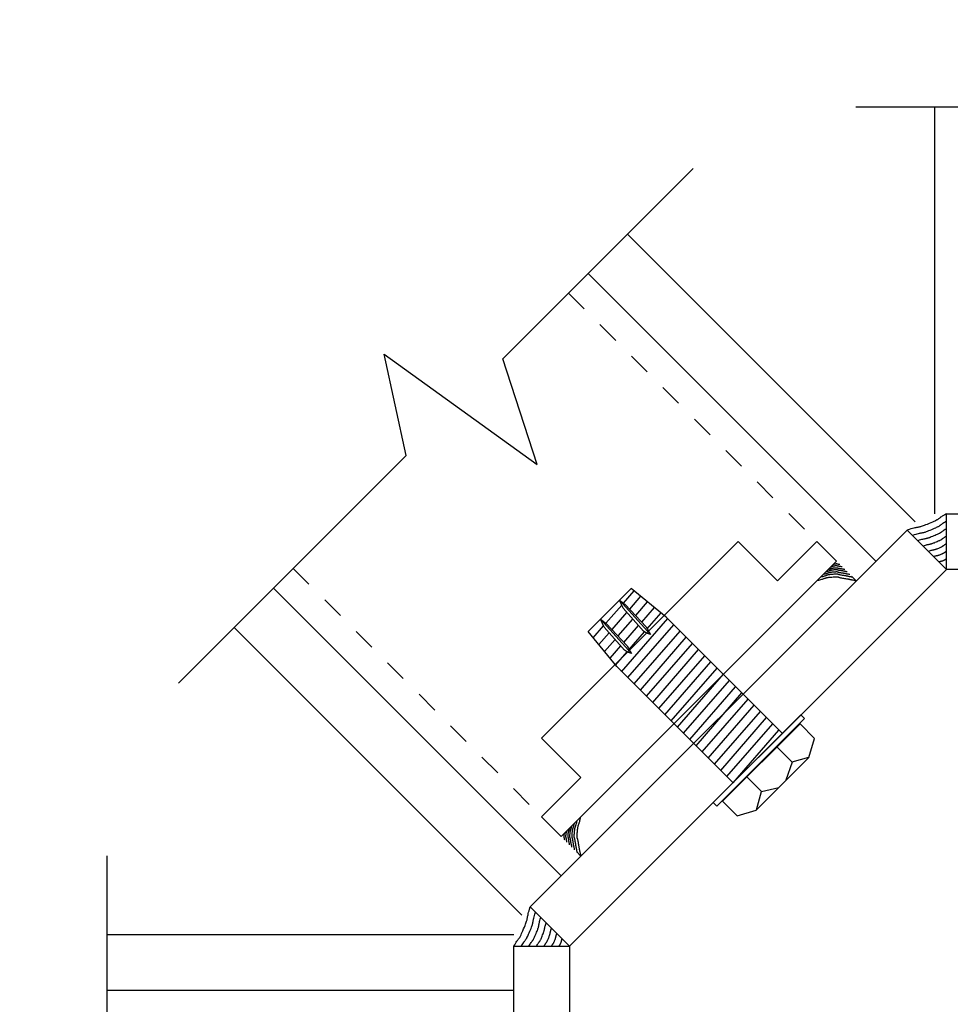
# Model space of a CAD drawing. Extents: x -14.8 to 14.8, y -19.7 to 19.7.
# Drawn here: x -4.7 to -0.6, y -5.5 to -1.1 of the extents above; entities that cross this region are included whole.
import ezdxf

# ---------------------------------------------------------------- set-up
doc = ezdxf.new("R2010")
doc.units = 0
doc.header["$MEASUREMENT"] = 0
doc.linetypes.add('$AUXILIARY', pattern=[0.1, 0.05, -0.05])
doc.layers.get('0').update_dxf_attribs({"linetype": 'CONTINUOUS'})

# ---------------------------------------------------------------- blocks, each defined once
blk = doc.blocks.new('*E85')
at = {"color": 230, "linetype": 'CONTINUOUS', "flags": 128}
blk.add_lwpolyline([(-0.9862, -3.5871), (-0.9914, -3.5862), (-0.9958, -3.5853), (-0.9996, -3.5846), (-1.0028, -3.5839), (-1.0055, -3.5833), (-1.0078, -3.5828), (-1.0097, -3.5824), (-1.0114, -3.582), (-1.0129, -3.5817), (-1.0144, -3.5813), (-1.0158, -3.581), (-1.0173, -3.5807), (-1.019, -3.5804), (-1.0209, -3.58), (-1.0231, -3.5796), (-1.0258, -3.5792), (-1.0289, -3.5787), (-1.0326, -3.5781), (-1.037, -3.5775), (-1.042, -3.5768), (-1.0471, -3.576), (-1.0513, -3.5752), (-1.0549, -3.5745), (-1.0578, -3.5738), (-1.0602, -3.5732), (-1.0622, -3.5726), (-1.0638, -3.572), (-1.0652, -3.5715), (-1.0664, -3.5711), (-1.0676, -3.5707), (-1.0688, -3.5704), (-1.0701, -3.5702), (-1.0716, -3.57), (-1.0734, -3.5699), (-1.0756, -3.5699), (-1.0783, -3.57), (-1.0816, -3.5702), (-1.0855, -3.5704), (-1.0903, -3.5708), (-1.0958, -3.5712), (-1.1014, -3.5717), (-1.1063, -3.5722), (-1.1104, -3.5726), (-1.1139, -3.5731), (-1.117, -3.5736), (-1.1196, -3.5741), (-1.1218, -3.5746), (-1.1239, -3.5751), (-1.1258, -3.5757), (-1.1276, -3.5763), (-1.1295, -3.577), (-1.1314, -3.5778), (-1.1336, -3.5786), (-1.1361, -3.5794), (-1.139, -3.5804), (-1.1424, -3.5815), (-1.1464, -3.5826), (-1.151, -3.5839), (-1.1564, -3.5853), (-1.1626, -3.5867)], dxfattribs=at)
blk = doc.blocks.new('*E86')
at = {"color": 230, "linetype": 'CONTINUOUS', "flags": 128}
blk.add_lwpolyline([(-1.0025, -3.5709), (-1.0067, -3.5701), (-1.0103, -3.5694), (-1.0134, -3.5688), (-1.016, -3.5683), (-1.0182, -3.5678), (-1.0201, -3.5674), (-1.0216, -3.567), (-1.023, -3.5667), (-1.0243, -3.5664), (-1.0254, -3.5662), (-1.0266, -3.5659), (-1.0278, -3.5657), (-1.0292, -3.5654), (-1.0308, -3.5651), (-1.0326, -3.5648), (-1.0347, -3.5644), (-1.0373, -3.564), (-1.0403, -3.5636), (-1.0439, -3.563), (-1.048, -3.5624), (-1.0521, -3.5618), (-1.0556, -3.5612), (-1.0585, -3.5606), (-1.0609, -3.56), (-1.0628, -3.5595), (-1.0645, -3.559), (-1.0658, -3.5586), (-1.0669, -3.5582), (-1.0679, -3.5578), (-1.0689, -3.5575), (-1.0698, -3.5573), (-1.0709, -3.5571), (-1.0721, -3.5569), (-1.0736, -3.5569), (-1.0754, -3.5568), (-1.0776, -3.5569), (-1.0803, -3.557), (-1.0835, -3.5572), (-1.0874, -3.5575), (-1.0919, -3.5579), (-1.0965, -3.5583), (-1.1004, -3.5587), (-1.1038, -3.5591), (-1.1067, -3.5594), (-1.1092, -3.5598), (-1.1113, -3.5602), (-1.1131, -3.5606), (-1.1148, -3.5611), (-1.1163, -3.5616), (-1.1178, -3.5621), (-1.1194, -3.5626), (-1.121, -3.5632), (-1.1228, -3.5639), (-1.1248, -3.5646), (-1.1272, -3.5654), (-1.1299, -3.5663), (-1.1332, -3.5672), (-1.1369, -3.5682), (-1.1413, -3.5693), (-1.1464, -3.5705)], dxfattribs=at)
blk = doc.blocks.new('*E87')
at = {"color": 230, "linetype": 'CONTINUOUS', "flags": 128}
blk.add_lwpolyline([(-1.0146, -3.5588), (-1.0181, -3.5581), (-1.0211, -3.5575), (-1.0237, -3.557), (-1.0259, -3.5566), (-1.0277, -3.5562), (-1.0292, -3.5558), (-1.0306, -3.5555), (-1.0317, -3.5553), (-1.0327, -3.555), (-1.0337, -3.5548), (-1.0347, -3.5546), (-1.0357, -3.5544), (-1.0368, -3.5542), (-1.0381, -3.5539), (-1.0397, -3.5537), (-1.0414, -3.5534), (-1.0436, -3.553), (-1.0461, -3.5526), (-1.049, -3.5522), (-1.0525, -3.5517), (-1.0559, -3.5512), (-1.0588, -3.5506), (-1.0612, -3.5502), (-1.0632, -3.5497), (-1.0648, -3.5493), (-1.0661, -3.5489), (-1.0672, -3.5485), (-1.0682, -3.5482), (-1.069, -3.5479), (-1.0698, -3.5476), (-1.0706, -3.5474), (-1.0715, -3.5472), (-1.0725, -3.5471), (-1.0738, -3.5471), (-1.0753, -3.547), (-1.0771, -3.5471), (-1.0793, -3.5472), (-1.082, -3.5474), (-1.0852, -3.5476), (-1.089, -3.5479), (-1.0928, -3.5482), (-1.0961, -3.5486), (-1.0989, -3.5489), (-1.1013, -3.5492), (-1.1033, -3.5495), (-1.1051, -3.5498), (-1.1066, -3.5502), (-1.108, -3.5506), (-1.1093, -3.5509), (-1.1105, -3.5514), (-1.1118, -3.5518), (-1.1131, -3.5523), (-1.1146, -3.5529), (-1.1163, -3.5535), (-1.1183, -3.5541), (-1.1206, -3.5548), (-1.1233, -3.5556), (-1.1264, -3.5565), (-1.13, -3.5574), (-1.1343, -3.5584)], dxfattribs=at)
blk = doc.blocks.new('*E88')
at = {"color": 230, "linetype": 'CONTINUOUS', "flags": 128}
blk.add_lwpolyline([(-1.0267, -3.5466), (-1.0296, -3.5461), (-1.032, -3.5456), (-1.034, -3.5452), (-1.0357, -3.5449), (-1.0372, -3.5446), (-1.0384, -3.5443), (-1.0395, -3.5441), (-1.0404, -3.5439), (-1.0412, -3.5437), (-1.042, -3.5435), (-1.0428, -3.5433), (-1.0436, -3.5432), (-1.0445, -3.543), (-1.0456, -3.5428), (-1.0468, -3.5426), (-1.0482, -3.5424), (-1.0499, -3.5421), (-1.0519, -3.5418), (-1.0543, -3.5414), (-1.057, -3.541), (-1.0598, -3.5406), (-1.0621, -3.5402), (-1.064, -3.5398), (-1.0656, -3.5395), (-1.0669, -3.5391), (-1.068, -3.5388), (-1.0688, -3.5385), (-1.0696, -3.5382), (-1.0702, -3.538), (-1.0709, -3.5378), (-1.0715, -3.5376), (-1.0722, -3.5375), (-1.073, -3.5374), (-1.074, -3.5374), (-1.0752, -3.5374), (-1.0767, -3.5374), (-1.0785, -3.5375), (-1.0806, -3.5377), (-1.0832, -3.5378), (-1.0862, -3.5381), (-1.0893, -3.5384), (-1.0919, -3.5386), (-1.0941, -3.5389), (-1.096, -3.5391), (-1.0977, -3.5394), (-1.0991, -3.5397), (-1.1003, -3.54), (-1.1014, -3.5403), (-1.1025, -3.5406), (-1.1034, -3.5409), (-1.1045, -3.5413), (-1.1055, -3.5417), (-1.1067, -3.5421), (-1.1081, -3.5426), (-1.1097, -3.5431), (-1.1115, -3.5437), (-1.1136, -3.5443), (-1.1162, -3.545), (-1.1191, -3.5458), (-1.1225, -3.5466)], dxfattribs=at)
blk = doc.blocks.new('*E89')
at = {"color": 230, "linetype": 'CONTINUOUS', "flags": 128}
blk.add_lwpolyline([(-1.0369, -3.5365), (-1.0391, -3.5361), (-1.041, -3.5357), (-1.0426, -3.5354), (-1.044, -3.5351), (-1.0451, -3.5349), (-1.0461, -3.5347), (-1.0469, -3.5345), (-1.0477, -3.5344), (-1.0483, -3.5342), (-1.0489, -3.5341), (-1.0495, -3.5339), (-1.0502, -3.5338), (-1.0509, -3.5337), (-1.0517, -3.5335), (-1.0527, -3.5334), (-1.0538, -3.5332), (-1.0552, -3.533), (-1.0567, -3.5327), (-1.0586, -3.5325), (-1.0608, -3.5321), (-1.063, -3.5318), (-1.0648, -3.5315), (-1.0663, -3.5312), (-1.0675, -3.5309), (-1.0686, -3.5306), (-1.0694, -3.5304), (-1.0701, -3.5302), (-1.0707, -3.53), (-1.0712, -3.5298), (-1.0717, -3.5296), (-1.0722, -3.5295), (-1.0728, -3.5294), (-1.0734, -3.5293), (-1.0742, -3.5293), (-1.0752, -3.5293), (-1.0763, -3.5293), (-1.0777, -3.5294), (-1.0794, -3.5295), (-1.0815, -3.5297), (-1.0838, -3.5299), (-1.0862, -3.5301), (-1.0883, -3.5303), (-1.0901, -3.5305), (-1.0916, -3.5307), (-1.0929, -3.5309), (-1.094, -3.5311), (-1.095, -3.5314), (-1.0959, -3.5316), (-1.0967, -3.5319), (-1.0975, -3.5321), (-1.0983, -3.5324), (-1.0991, -3.5327), (-1.1001, -3.5331), (-1.1011, -3.5335), (-1.1024, -3.5339), (-1.1038, -3.5343), (-1.1055, -3.5349), (-1.1075, -3.5354), (-1.1098, -3.536), (-1.1125, -3.5366)], dxfattribs=at)
blk = doc.blocks.new('*E90')
at = {"color": 230, "linetype": 'CONTINUOUS', "flags": 128}
blk.add_lwpolyline([(-1.049, -3.5244), (-1.0505, -3.5241), (-1.0518, -3.5238), (-1.0529, -3.5236), (-1.0539, -3.5234), (-1.0547, -3.5233), (-1.0553, -3.5231), (-1.0559, -3.523), (-1.0564, -3.5229), (-1.0568, -3.5228), (-1.0573, -3.5227), (-1.0577, -3.5226), (-1.0581, -3.5225), (-1.0586, -3.5225), (-1.0592, -3.5224), (-1.0598, -3.5222), (-1.0606, -3.5221), (-1.0615, -3.522), (-1.0626, -3.5218), (-1.0639, -3.5216), (-1.0654, -3.5214), (-1.0669, -3.5212), (-1.0681, -3.521), (-1.0692, -3.5208), (-1.07, -3.5206), (-1.0707, -3.5204), (-1.0713, -3.5203), (-1.0718, -3.5201), (-1.0722, -3.52), (-1.0725, -3.5198), (-1.0729, -3.5197), (-1.0732, -3.5197), (-1.0736, -3.5196), (-1.0741, -3.5195), (-1.0746, -3.5195), (-1.0752, -3.5195), (-1.076, -3.5195), (-1.077, -3.5196), (-1.0782, -3.5197), (-1.0795, -3.5198), (-1.0812, -3.5199), (-1.0828, -3.5201), (-1.0842, -3.5203), (-1.0855, -3.5204), (-1.0865, -3.5205), (-1.0874, -3.5207), (-1.0882, -3.5208), (-1.0888, -3.521), (-1.0894, -3.5212), (-1.09, -3.5213), (-1.0905, -3.5215), (-1.0911, -3.5217), (-1.0917, -3.522), (-1.0923, -3.5222), (-1.093, -3.5225), (-1.0939, -3.5228), (-1.0949, -3.5231), (-1.0961, -3.5234), (-1.0974, -3.5238), (-1.099, -3.5242), (-1.1008, -3.5247)], dxfattribs=at)
blk = doc.blocks.new('*E91')
at = {"color": 230, "linetype": 'CONTINUOUS', "flags": 128}
blk.add_lwpolyline([(-1.0591, -3.5142), (-1.06, -3.5141), (-1.0608, -3.5139), (-1.0615, -3.5138), (-1.062, -3.5137), (-1.0625, -3.5136), (-1.0629, -3.5135), (-1.0633, -3.5134), (-1.0636, -3.5133), (-1.0638, -3.5133), (-1.0641, -3.5132), (-1.0643, -3.5131), (-1.0646, -3.5131), (-1.0649, -3.513), (-1.0652, -3.513), (-1.0656, -3.5129), (-1.0661, -3.5128), (-1.0666, -3.5127), (-1.0673, -3.5126), (-1.068, -3.5125), (-1.0689, -3.5124), (-1.0698, -3.5122), (-1.0706, -3.5121), (-1.0712, -3.512), (-1.0717, -3.5119), (-1.0721, -3.5117), (-1.0725, -3.5116), (-1.0727, -3.5115), (-1.073, -3.5114), (-1.0732, -3.5114), (-1.0734, -3.5113), (-1.0736, -3.5113), (-1.0738, -3.5112), (-1.0741, -3.5112), (-1.0744, -3.5112), (-1.0748, -3.5112), (-1.0753, -3.5112), (-1.0759, -3.5112), (-1.0765, -3.5112), (-1.0774, -3.5113), (-1.0784, -3.5114), (-1.0793, -3.5114), (-1.0802, -3.5115), (-1.0809, -3.5116), (-1.0815, -3.5117), (-1.0821, -3.5118), (-1.0825, -3.5119), (-1.0829, -3.5119), (-1.0833, -3.512), (-1.0836, -3.5121), (-1.0839, -3.5122), (-1.0842, -3.5124), (-1.0846, -3.5125), (-1.085, -3.5126), (-1.0854, -3.5128), (-1.0859, -3.513), (-1.0865, -3.5131), (-1.0872, -3.5133), (-1.088, -3.5135), (-1.089, -3.5138), (-1.09, -3.514)], dxfattribs=at)
blk = doc.blocks.new('*E92')
at = {"color": 230, "linetype": 'CONTINUOUS', "flags": 128}
blk.add_lwpolyline([(-2.2236, -4.8246), (-2.2246, -4.8194), (-2.2255, -4.8149), (-2.2262, -4.8112), (-2.2269, -4.808), (-2.2274, -4.8053), (-2.2279, -4.803), (-2.2284, -4.8011), (-2.2288, -4.7994), (-2.2291, -4.7978), (-2.2294, -4.7964), (-2.2298, -4.795), (-2.2301, -4.7935), (-2.2304, -4.7918), (-2.2308, -4.7899), (-2.2311, -4.7876), (-2.2316, -4.785), (-2.2321, -4.7819), (-2.2326, -4.7782), (-2.2333, -4.7738), (-2.234, -4.7687), (-2.2348, -4.7637), (-2.2356, -4.7594), (-2.2363, -4.7559), (-2.237, -4.753), (-2.2376, -4.7506), (-2.2382, -4.7486), (-2.2387, -4.747), (-2.2392, -4.7456), (-2.2397, -4.7444), (-2.24, -4.7432), (-2.2403, -4.742), (-2.2406, -4.7407), (-2.2408, -4.7392), (-2.2408, -4.7374), (-2.2409, -4.7352), (-2.2408, -4.7325), (-2.2406, -4.7292), (-2.2404, -4.7252), (-2.24, -4.7205), (-2.2396, -4.7149), (-2.2391, -4.7093), (-2.2386, -4.7045), (-2.2381, -4.7004), (-2.2377, -4.6968), (-2.2372, -4.6938), (-2.2367, -4.6912), (-2.2362, -4.6889), (-2.2356, -4.6869), (-2.2351, -4.685), (-2.2344, -4.6832), (-2.2338, -4.6813), (-2.233, -4.6793), (-2.2322, -4.6771), (-2.2313, -4.6746), (-2.2304, -4.6717), (-2.2293, -4.6684), (-2.2282, -4.6644), (-2.2269, -4.6598), (-2.2255, -4.6544), (-2.224, -4.6482)], dxfattribs=at)
blk = doc.blocks.new('*E93')
at = {"color": 230, "linetype": 'CONTINUOUS', "flags": 128}
blk.add_lwpolyline([(-2.2399, -4.8083), (-2.2407, -4.8041), (-2.2414, -4.8005), (-2.242, -4.7974), (-2.2425, -4.7948), (-2.243, -4.7926), (-2.2434, -4.7907), (-2.2437, -4.7891), (-2.2441, -4.7878), (-2.2443, -4.7865), (-2.2446, -4.7853), (-2.2449, -4.7842), (-2.2451, -4.7829), (-2.2454, -4.7816), (-2.2457, -4.78), (-2.246, -4.7782), (-2.2464, -4.776), (-2.2468, -4.7735), (-2.2472, -4.7705), (-2.2477, -4.7669), (-2.2484, -4.7628), (-2.249, -4.7586), (-2.2496, -4.7552), (-2.2502, -4.7523), (-2.2508, -4.7499), (-2.2513, -4.7479), (-2.2518, -4.7463), (-2.2522, -4.745), (-2.2526, -4.7439), (-2.253, -4.7429), (-2.2533, -4.7419), (-2.2535, -4.741), (-2.2537, -4.7399), (-2.2539, -4.7387), (-2.2539, -4.7372), (-2.2539, -4.7354), (-2.2539, -4.7332), (-2.2537, -4.7305), (-2.2535, -4.7273), (-2.2533, -4.7234), (-2.2529, -4.7189), (-2.2525, -4.7143), (-2.2521, -4.7103), (-2.2517, -4.707), (-2.2513, -4.7041), (-2.251, -4.7016), (-2.2506, -4.6995), (-2.2501, -4.6976), (-2.2497, -4.696), (-2.2492, -4.6944), (-2.2487, -4.6929), (-2.2482, -4.6914), (-2.2476, -4.6898), (-2.2469, -4.688), (-2.2462, -4.686), (-2.2454, -4.6836), (-2.2445, -4.6808), (-2.2436, -4.6776), (-2.2426, -4.6738), (-2.2414, -4.6695), (-2.2402, -4.6644)], dxfattribs=at)
blk = doc.blocks.new('*E94')
at = {"color": 230, "linetype": 'CONTINUOUS', "flags": 128}
blk.add_lwpolyline([(-2.252, -4.7962), (-2.2527, -4.7927), (-2.2533, -4.7897), (-2.2538, -4.7871), (-2.2542, -4.7849), (-2.2546, -4.7831), (-2.2549, -4.7815), (-2.2552, -4.7802), (-2.2555, -4.7791), (-2.2557, -4.778), (-2.256, -4.7771), (-2.2562, -4.7761), (-2.2564, -4.7751), (-2.2566, -4.7739), (-2.2569, -4.7726), (-2.2571, -4.7711), (-2.2574, -4.7693), (-2.2578, -4.7672), (-2.2581, -4.7647), (-2.2586, -4.7618), (-2.2591, -4.7583), (-2.2596, -4.7549), (-2.2601, -4.752), (-2.2606, -4.7496), (-2.2611, -4.7476), (-2.2615, -4.746), (-2.2619, -4.7446), (-2.2623, -4.7435), (-2.2626, -4.7426), (-2.2629, -4.7418), (-2.2632, -4.741), (-2.2634, -4.7402), (-2.2636, -4.7393), (-2.2637, -4.7383), (-2.2637, -4.737), (-2.2637, -4.7355), (-2.2637, -4.7337), (-2.2636, -4.7315), (-2.2634, -4.7288), (-2.2632, -4.7256), (-2.2629, -4.7218), (-2.2625, -4.718), (-2.2622, -4.7147), (-2.2619, -4.7119), (-2.2616, -4.7095), (-2.2613, -4.7075), (-2.2609, -4.7057), (-2.2606, -4.7042), (-2.2602, -4.7028), (-2.2598, -4.7015), (-2.2594, -4.7003), (-2.259, -4.699), (-2.2585, -4.6977), (-2.2579, -4.6962), (-2.2573, -4.6945), (-2.2567, -4.6925), (-2.2559, -4.6902), (-2.2552, -4.6875), (-2.2543, -4.6844), (-2.2534, -4.6807), (-2.2524, -4.6765)], dxfattribs=at)
blk = doc.blocks.new('*E95')
at = {"color": 230, "linetype": 'CONTINUOUS', "flags": 128}
blk.add_lwpolyline([(-2.2642, -4.784), (-2.2647, -4.7812), (-2.2651, -4.7788), (-2.2655, -4.7768), (-2.2659, -4.775), (-2.2662, -4.7736), (-2.2665, -4.7723), (-2.2667, -4.7713), (-2.2669, -4.7704), (-2.2671, -4.7695), (-2.2673, -4.7688), (-2.2674, -4.768), (-2.2676, -4.7672), (-2.2678, -4.7663), (-2.268, -4.7652), (-2.2682, -4.764), (-2.2684, -4.7626), (-2.2687, -4.7609), (-2.269, -4.7589), (-2.2693, -4.7565), (-2.2697, -4.7538), (-2.2702, -4.751), (-2.2706, -4.7487), (-2.2709, -4.7468), (-2.2713, -4.7452), (-2.2717, -4.7439), (-2.272, -4.7428), (-2.2723, -4.7419), (-2.2725, -4.7412), (-2.2728, -4.7405), (-2.273, -4.7399), (-2.2731, -4.7393), (-2.2733, -4.7386), (-2.2734, -4.7377), (-2.2734, -4.7367), (-2.2734, -4.7355), (-2.2734, -4.7341), (-2.2733, -4.7323), (-2.2731, -4.7302), (-2.2729, -4.7276), (-2.2727, -4.7246), (-2.2724, -4.7215), (-2.2721, -4.7189), (-2.2719, -4.7167), (-2.2716, -4.7147), (-2.2714, -4.7131), (-2.2711, -4.7117), (-2.2708, -4.7105), (-2.2705, -4.7093), (-2.2702, -4.7083), (-2.2699, -4.7073), (-2.2695, -4.7063), (-2.2691, -4.7052), (-2.2687, -4.704), (-2.2682, -4.7027), (-2.2676, -4.7011), (-2.2671, -4.6993), (-2.2664, -4.6971), (-2.2657, -4.6946), (-2.265, -4.6917), (-2.2642, -4.6883)], dxfattribs=at)
blk = doc.blocks.new('*E96')
at = {"color": 230, "linetype": 'CONTINUOUS', "flags": 128}
blk.add_lwpolyline([(-2.2743, -4.7739), (-2.2747, -4.7717), (-2.275, -4.7698), (-2.2754, -4.7682), (-2.2756, -4.7668), (-2.2759, -4.7657), (-2.2761, -4.7647), (-2.2763, -4.7638), (-2.2764, -4.7631), (-2.2766, -4.7625), (-2.2767, -4.7618), (-2.2768, -4.7612), (-2.277, -4.7606), (-2.2771, -4.7599), (-2.2773, -4.7591), (-2.2774, -4.7581), (-2.2776, -4.757), (-2.2778, -4.7556), (-2.2781, -4.754), (-2.2783, -4.7522), (-2.2786, -4.75), (-2.279, -4.7478), (-2.2793, -4.746), (-2.2796, -4.7445), (-2.2799, -4.7432), (-2.2801, -4.7422), (-2.2804, -4.7414), (-2.2806, -4.7407), (-2.2808, -4.7401), (-2.281, -4.7396), (-2.2812, -4.7391), (-2.2813, -4.7385), (-2.2814, -4.738), (-2.2815, -4.7373), (-2.2815, -4.7366), (-2.2815, -4.7356), (-2.2815, -4.7345), (-2.2814, -4.733), (-2.2813, -4.7313), (-2.2811, -4.7293), (-2.2809, -4.7269), (-2.2807, -4.7245), (-2.2805, -4.7225), (-2.2803, -4.7207), (-2.2801, -4.7192), (-2.2799, -4.7179), (-2.2796, -4.7168), (-2.2794, -4.7158), (-2.2792, -4.7149), (-2.2789, -4.7141), (-2.2787, -4.7133), (-2.2784, -4.7125), (-2.278, -4.7117), (-2.2777, -4.7107), (-2.2773, -4.7096), (-2.2769, -4.7084), (-2.2764, -4.7069), (-2.2759, -4.7052), (-2.2754, -4.7033), (-2.2748, -4.7009), (-2.2741, -4.6983)], dxfattribs=at)
blk = doc.blocks.new('*E97')
at = {"color": 230, "linetype": 'CONTINUOUS', "flags": 128}
blk.add_lwpolyline([(-2.2864, -4.7618), (-2.2867, -4.7603), (-2.2869, -4.759), (-2.2871, -4.7578), (-2.2873, -4.7569), (-2.2875, -4.7561), (-2.2876, -4.7554), (-2.2878, -4.7549), (-2.2879, -4.7544), (-2.288, -4.7539), (-2.2881, -4.7535), (-2.2881, -4.7531), (-2.2882, -4.7526), (-2.2883, -4.7522), (-2.2884, -4.7516), (-2.2885, -4.7509), (-2.2887, -4.7502), (-2.2888, -4.7492), (-2.289, -4.7482), (-2.2891, -4.7469), (-2.2893, -4.7454), (-2.2896, -4.7439), (-2.2898, -4.7427), (-2.29, -4.7416), (-2.2902, -4.7408), (-2.2903, -4.7401), (-2.2905, -4.7395), (-2.2907, -4.739), (-2.2908, -4.7386), (-2.2909, -4.7382), (-2.291, -4.7379), (-2.2911, -4.7376), (-2.2912, -4.7372), (-2.2912, -4.7367), (-2.2913, -4.7362), (-2.2913, -4.7355), (-2.2912, -4.7348), (-2.2912, -4.7338), (-2.2911, -4.7326), (-2.291, -4.7312), (-2.2908, -4.7296), (-2.2907, -4.728), (-2.2905, -4.7265), (-2.2904, -4.7253), (-2.2902, -4.7243), (-2.2901, -4.7234), (-2.2899, -4.7226), (-2.2898, -4.722), (-2.2896, -4.7214), (-2.2894, -4.7208), (-2.2893, -4.7203), (-2.289, -4.7197), (-2.2888, -4.7191), (-2.2886, -4.7185), (-2.2883, -4.7177), (-2.288, -4.7169), (-2.2877, -4.7159), (-2.2874, -4.7147), (-2.287, -4.7134), (-2.2866, -4.7118), (-2.2861, -4.7099)], dxfattribs=at)
blk = doc.blocks.new('*E98')
at = {"color": 230, "linetype": 'CONTINUOUS', "flags": 128}
blk.add_lwpolyline([(-2.2965, -4.7517), (-2.2967, -4.7507), (-2.2969, -4.75), (-2.297, -4.7493), (-2.2971, -4.7487), (-2.2972, -4.7483), (-2.2973, -4.7479), (-2.2974, -4.7475), (-2.2975, -4.7472), (-2.2975, -4.747), (-2.2976, -4.7467), (-2.2976, -4.7465), (-2.2977, -4.7462), (-2.2978, -4.7459), (-2.2978, -4.7456), (-2.2979, -4.7452), (-2.298, -4.7447), (-2.2981, -4.7442), (-2.2982, -4.7435), (-2.2983, -4.7428), (-2.2984, -4.7419), (-2.2985, -4.741), (-2.2987, -4.7402), (-2.2988, -4.7396), (-2.2989, -4.7391), (-2.299, -4.7387), (-2.2991, -4.7383), (-2.2992, -4.738), (-2.2993, -4.7378), (-2.2994, -4.7376), (-2.2995, -4.7374), (-2.2995, -4.7372), (-2.2996, -4.7369), (-2.2996, -4.7367), (-2.2996, -4.7364), (-2.2996, -4.736), (-2.2996, -4.7355), (-2.2996, -4.7349), (-2.2995, -4.7342), (-2.2995, -4.7334), (-2.2994, -4.7324), (-2.2993, -4.7314), (-2.2993, -4.7306), (-2.2992, -4.7299), (-2.2991, -4.7293), (-2.299, -4.7287), (-2.2989, -4.7283), (-2.2988, -4.7279), (-2.2987, -4.7275), (-2.2986, -4.7272), (-2.2985, -4.7269), (-2.2984, -4.7265), (-2.2983, -4.7262), (-2.2982, -4.7258), (-2.298, -4.7254), (-2.2978, -4.7249), (-2.2976, -4.7243), (-2.2974, -4.7236), (-2.2972, -4.7228), (-2.297, -4.7218), (-2.2967, -4.7207)], dxfattribs=at)
blk = doc.blocks.new('*E113')
at = {"color": 3, "linetype": 'CONTINUOUS', "flags": 128}
blk.add_lwpolyline([(-0.5809, -3.2854), (1.8156, -3.2854), (1.8156, -3.5354), (-0.5809, -3.5354)], close=True, dxfattribs=at)
blk = doc.blocks.new('*E119')
at = {"color": 3, "linetype": 'CONTINUOUS', "flags": 128}
blk.add_lwpolyline([(-2.5254, -7.6263), (-2.5254, -5.2299), (-2.2754, -5.2299), (-2.2754, -7.6263)], close=True, dxfattribs=at)
blk = doc.blocks.new('*E120')
at = {"color": 3, "linetype": 'CONTINUOUS', "flags": 128}
blk.add_lwpolyline([(-2.4522, -5.0531), (-0.7577, -3.3586), (-0.5809, -3.5354), (-2.2754, -5.2299)], close=True, dxfattribs=at)
blk = doc.blocks.new('*E135')
at = {"color": 230, "linetype": 'CONTINUOUS', "flags": 128}
blk.add_lwpolyline([(-0.5809, -3.2854), (-0.5881, -3.2895), (-0.5941, -3.2931), (-0.5992, -3.2962), (-0.6033, -3.2989), (-0.6067, -3.3013), (-0.6095, -3.3033), (-0.6119, -3.3051), (-0.6138, -3.3066), (-0.6156, -3.3081), (-0.6173, -3.3094), (-0.619, -3.3107), (-0.621, -3.312), (-0.6232, -3.3134), (-0.6259, -3.3149), (-0.6292, -3.3165), (-0.6331, -3.3185), (-0.638, -3.3207), (-0.6438, -3.3232), (-0.6507, -3.3262), (-0.6589, -3.3296), (-0.6671, -3.333), (-0.6742, -3.3358), (-0.6803, -3.3382), (-0.6855, -3.3401), (-0.6899, -3.3417), (-0.6938, -3.343), (-0.6971, -3.344), (-0.7002, -3.3448), (-0.703, -3.3454), (-0.7057, -3.346), (-0.7085, -3.3465), (-0.7114, -3.3471), (-0.7147, -3.3477), (-0.7184, -3.3484), (-0.7227, -3.3493), (-0.7278, -3.3505), (-0.7336, -3.3519), (-0.7405, -3.3537), (-0.7485, -3.3559), (-0.7577, -3.3586)], dxfattribs=at)
blk = doc.blocks.new('*E136')
at = {"color": 230, "linetype": 'CONTINUOUS', "flags": 128}
blk.add_lwpolyline([(-0.5809, -3.3192), (-0.5871, -3.3228), (-0.5923, -3.3259), (-0.5967, -3.3286), (-0.6003, -3.3309), (-0.6032, -3.333), (-0.6057, -3.3347), (-0.6077, -3.3362), (-0.6094, -3.3376), (-0.6109, -3.3388), (-0.6124, -3.34), (-0.6139, -3.3411), (-0.6155, -3.3422), (-0.6175, -3.3434), (-0.6198, -3.3447), (-0.6226, -3.3461), (-0.6261, -3.3478), (-0.6303, -3.3497), (-0.6353, -3.3519), (-0.6413, -3.3545), (-0.6483, -3.3574), (-0.6555, -3.3604), (-0.6616, -3.3628), (-0.6668, -3.3649), (-0.6713, -3.3665), (-0.6752, -3.3679), (-0.6785, -3.369), (-0.6814, -3.3699), (-0.684, -3.3706), (-0.6864, -3.3711), (-0.6888, -3.3716), (-0.6912, -3.3721), (-0.6938, -3.3725), (-0.6966, -3.3731), (-0.6998, -3.3737), (-0.7035, -3.3745), (-0.7079, -3.3755), (-0.713, -3.3768), (-0.7189, -3.3783), (-0.7258, -3.3802), (-0.7337, -3.3825)], dxfattribs=at)
blk = doc.blocks.new('*E137')
at = {"color": 230, "linetype": 'CONTINUOUS', "flags": 128}
blk.add_lwpolyline([(-0.5809, -3.353), (-0.5861, -3.356), (-0.5905, -3.3587), (-0.5942, -3.3609), (-0.5972, -3.3629), (-0.5997, -3.3646), (-0.6018, -3.3661), (-0.6035, -3.3674), (-0.6049, -3.3685), (-0.6062, -3.3696), (-0.6074, -3.3705), (-0.6087, -3.3715), (-0.6101, -3.3724), (-0.6117, -3.3734), (-0.6137, -3.3745), (-0.6161, -3.3758), (-0.619, -3.3772), (-0.6225, -3.3788), (-0.6268, -3.3806), (-0.6318, -3.3828), (-0.6378, -3.3853), (-0.6438, -3.3877), (-0.649, -3.3898), (-0.6534, -3.3915), (-0.6572, -3.393), (-0.6604, -3.3941), (-0.6632, -3.395), (-0.6657, -3.3958), (-0.6679, -3.3964), (-0.6699, -3.3968), (-0.6719, -3.3972), (-0.6739, -3.3976), (-0.6761, -3.398), (-0.6785, -3.3985), (-0.6812, -3.399), (-0.6844, -3.3997), (-0.688, -3.4005), (-0.6923, -3.4016), (-0.6973, -3.4029), (-0.7031, -3.4045), (-0.7098, -3.4064)], dxfattribs=at)
blk = doc.blocks.new('*E138')
at = {"color": 230, "linetype": 'CONTINUOUS', "flags": 128}
blk.add_lwpolyline([(-0.5809, -3.3868), (-0.5852, -3.3893), (-0.5887, -3.3914), (-0.5917, -3.3933), (-0.5942, -3.3949), (-0.5962, -3.3963), (-0.5979, -3.3975), (-0.5993, -3.3985), (-0.6005, -3.3995), (-0.6015, -3.4003), (-0.6025, -3.4011), (-0.6035, -3.4019), (-0.6047, -3.4026), (-0.606, -3.4035), (-0.6076, -3.4044), (-0.6096, -3.4054), (-0.6119, -3.4065), (-0.6148, -3.4078), (-0.6183, -3.4093), (-0.6224, -3.4111), (-0.6272, -3.4131), (-0.6321, -3.4151), (-0.6363, -3.4168), (-0.6399, -3.4182), (-0.643, -3.4194), (-0.6457, -3.4203), (-0.6479, -3.4211), (-0.6499, -3.4217), (-0.6517, -3.4221), (-0.6534, -3.4225), (-0.655, -3.4229), (-0.6567, -3.4232), (-0.6584, -3.4235), (-0.6604, -3.4239), (-0.6626, -3.4243), (-0.6652, -3.4248), (-0.6681, -3.4255), (-0.6716, -3.4264), (-0.6757, -3.4275), (-0.6804, -3.4288), (-0.6859, -3.4303)], dxfattribs=at)
blk = doc.blocks.new('*E139')
at = {"color": 230, "linetype": 'CONTINUOUS', "flags": 128}
blk.add_lwpolyline([(-0.5809, -3.4207), (-0.5842, -3.4226), (-0.587, -3.4242), (-0.5893, -3.4256), (-0.5912, -3.4269), (-0.5927, -3.428), (-0.594, -3.4289), (-0.5951, -3.4297), (-0.596, -3.4304), (-0.5968, -3.4311), (-0.5976, -3.4317), (-0.5984, -3.4323), (-0.5993, -3.4329), (-0.6003, -3.4335), (-0.6015, -3.4342), (-0.603, -3.435), (-0.6049, -3.4358), (-0.6071, -3.4369), (-0.6097, -3.438), (-0.6129, -3.4394), (-0.6167, -3.441), (-0.6204, -3.4425), (-0.6237, -3.4438), (-0.6265, -3.4449), (-0.6289, -3.4458), (-0.6309, -3.4465), (-0.6327, -3.4471), (-0.6342, -3.4476), (-0.6356, -3.4479), (-0.6369, -3.4482), (-0.6381, -3.4485), (-0.6394, -3.4487), (-0.6408, -3.449), (-0.6423, -3.4492), (-0.644, -3.4496), (-0.646, -3.45), (-0.6483, -3.4505), (-0.651, -3.4512), (-0.6541, -3.452), (-0.6578, -3.453), (-0.662, -3.4543)], dxfattribs=at)
blk = doc.blocks.new('*E140')
at = {"color": 230, "linetype": 'CONTINUOUS', "flags": 128}
blk.add_lwpolyline([(-0.5809, -3.4545), (-0.5832, -3.4558), (-0.5852, -3.457), (-0.5868, -3.458), (-0.5881, -3.4589), (-0.5892, -3.4596), (-0.5902, -3.4603), (-0.5909, -3.4609), (-0.5915, -3.4614), (-0.5921, -3.4618), (-0.5927, -3.4623), (-0.5932, -3.4627), (-0.5938, -3.4631), (-0.5946, -3.4635), (-0.5954, -3.464), (-0.5965, -3.4646), (-0.5978, -3.4652), (-0.5994, -3.4659), (-0.6012, -3.4667), (-0.6035, -3.4677), (-0.6061, -3.4688), (-0.6088, -3.4699), (-0.6111, -3.4708), (-0.613, -3.4716), (-0.6147, -3.4722), (-0.6162, -3.4727), (-0.6174, -3.4731), (-0.6185, -3.4734), (-0.6195, -3.4737), (-0.6204, -3.4739), (-0.6213, -3.4741), (-0.6222, -3.4743), (-0.6231, -3.4744), (-0.6242, -3.4746), (-0.6254, -3.4749), (-0.6268, -3.4752), (-0.6284, -3.4756), (-0.6303, -3.476), (-0.6325, -3.4766), (-0.6351, -3.4773), (-0.6381, -3.4782)], dxfattribs=at)
blk = doc.blocks.new('*E141')
at = {"color": 230, "linetype": 'CONTINUOUS', "flags": 128}
blk.add_lwpolyline([(-0.5809, -3.4883), (-0.5822, -3.4891), (-0.5834, -3.4898), (-0.5843, -3.4904), (-0.5851, -3.4909), (-0.5857, -3.4913), (-0.5863, -3.4917), (-0.5867, -3.492), (-0.5871, -3.4923), (-0.5874, -3.4926), (-0.5877, -3.4928), (-0.5881, -3.4931), (-0.5884, -3.4933), (-0.5888, -3.4936), (-0.5894, -3.4939), (-0.59, -3.4942), (-0.5907, -3.4945), (-0.5916, -3.495), (-0.5927, -3.4954), (-0.594, -3.496), (-0.5956, -3.4966), (-0.5971, -3.4973), (-0.5984, -3.4978), (-0.5996, -3.4982), (-0.6006, -3.4986), (-0.6014, -3.4989), (-0.6021, -3.4992), (-0.6028, -3.4993), (-0.6033, -3.4995), (-0.6039, -3.4996), (-0.6044, -3.4997), (-0.6049, -3.4998), (-0.6055, -3.4999), (-0.6061, -3.5), (-0.6068, -3.5002), (-0.6076, -3.5003), (-0.6085, -3.5006), (-0.6096, -3.5008), (-0.6109, -3.5012), (-0.6124, -3.5016), (-0.6142, -3.5021)], dxfattribs=at)
blk = doc.blocks.new('*E170')
at = {"color": 230, "linetype": 'CONTINUOUS', "flags": 128}
blk.add_lwpolyline([(-2.5254, -5.2299), (-2.5213, -5.2227), (-2.5177, -5.2167), (-2.5145, -5.2116), (-2.5118, -5.2075), (-2.5095, -5.2041), (-2.5075, -5.2013), (-2.5057, -5.1989), (-2.5041, -5.1969), (-2.5027, -5.1952), (-2.5014, -5.1935), (-2.5001, -5.1917), (-2.4988, -5.1898), (-2.4974, -5.1876), (-2.4959, -5.1849), (-2.4942, -5.1816), (-2.4923, -5.1776), (-2.4901, -5.1728), (-2.4876, -5.167), (-2.4846, -5.1601), (-2.4812, -5.1519), (-2.4778, -5.1437), (-2.475, -5.1366), (-2.4726, -5.1305), (-2.4706, -5.1253), (-2.4691, -5.1209), (-2.4678, -5.117), (-2.4668, -5.1136), (-2.466, -5.1106), (-2.4653, -5.1078), (-2.4648, -5.1051), (-2.4643, -5.1023), (-2.4637, -5.0994), (-2.4631, -5.0961), (-2.4624, -5.0924), (-2.4614, -5.088), (-2.4603, -5.083), (-2.4588, -5.0771), (-2.457, -5.0703), (-2.4549, -5.0623), (-2.4522, -5.0531)], dxfattribs=at)
blk = doc.blocks.new('*E171')
at = {"color": 230, "linetype": 'CONTINUOUS', "flags": 128}
blk.add_lwpolyline([(-2.4916, -5.2299), (-2.488, -5.2237), (-2.4849, -5.2185), (-2.4822, -5.2141), (-2.4799, -5.2105), (-2.4778, -5.2076), (-2.4761, -5.2051), (-2.4745, -5.2031), (-2.4732, -5.2014), (-2.472, -5.1999), (-2.4708, -5.1984), (-2.4697, -5.1969), (-2.4686, -5.1952), (-2.4674, -5.1933), (-2.4661, -5.191), (-2.4646, -5.1882), (-2.463, -5.1847), (-2.4611, -5.1805), (-2.4589, -5.1755), (-2.4563, -5.1695), (-2.4533, -5.1624), (-2.4504, -5.1553), (-2.448, -5.1492), (-2.4459, -5.144), (-2.4442, -5.1395), (-2.4429, -5.1356), (-2.4418, -5.1323), (-2.4409, -5.1294), (-2.4402, -5.1268), (-2.4396, -5.1243), (-2.4392, -5.122), (-2.4387, -5.1196), (-2.4382, -5.117), (-2.4377, -5.1142), (-2.4371, -5.111), (-2.4363, -5.1072), (-2.4353, -5.1029), (-2.434, -5.0978), (-2.4325, -5.0919), (-2.4306, -5.085), (-2.4283, -5.077)], dxfattribs=at)
blk = doc.blocks.new('*E172')
at = {"color": 230, "linetype": 'CONTINUOUS', "flags": 128}
blk.add_lwpolyline([(-2.4578, -5.2299), (-2.4548, -5.2247), (-2.4521, -5.2202), (-2.4498, -5.2166), (-2.4479, -5.2135), (-2.4462, -5.2111), (-2.4447, -5.209), (-2.4434, -5.2073), (-2.4422, -5.2059), (-2.4412, -5.2046), (-2.4402, -5.2033), (-2.4393, -5.2021), (-2.4384, -5.2007), (-2.4374, -5.199), (-2.4363, -5.1971), (-2.435, -5.1947), (-2.4336, -5.1918), (-2.432, -5.1883), (-2.4302, -5.184), (-2.428, -5.179), (-2.4255, -5.173), (-2.423, -5.167), (-2.421, -5.1618), (-2.4192, -5.1574), (-2.4178, -5.1536), (-2.4167, -5.1504), (-2.4158, -5.1476), (-2.415, -5.1451), (-2.4144, -5.1429), (-2.414, -5.1409), (-2.4135, -5.1389), (-2.4132, -5.1368), (-2.4128, -5.1347), (-2.4123, -5.1323), (-2.4118, -5.1296), (-2.4111, -5.1264), (-2.4103, -5.1228), (-2.4092, -5.1185), (-2.4079, -5.1135), (-2.4063, -5.1077), (-2.4044, -5.101)], dxfattribs=at)
blk = doc.blocks.new('*E173')
at = {"color": 230, "linetype": 'CONTINUOUS', "flags": 128}
blk.add_lwpolyline([(-2.424, -5.2299), (-2.4215, -5.2256), (-2.4193, -5.222), (-2.4175, -5.219), (-2.4159, -5.2166), (-2.4145, -5.2145), (-2.4133, -5.2129), (-2.4122, -5.2115), (-2.4113, -5.2103), (-2.4105, -5.2093), (-2.4097, -5.2083), (-2.4089, -5.2072), (-2.4081, -5.2061), (-2.4073, -5.2048), (-2.4064, -5.2032), (-2.4054, -5.2012), (-2.4043, -5.1988), (-2.403, -5.196), (-2.4015, -5.1925), (-2.3997, -5.1884), (-2.3977, -5.1836), (-2.3957, -5.1787), (-2.394, -5.1745), (-2.3926, -5.1708), (-2.3914, -5.1678), (-2.3905, -5.1651), (-2.3897, -5.1628), (-2.3891, -5.1608), (-2.3886, -5.159), (-2.3883, -5.1574), (-2.3879, -5.1558), (-2.3876, -5.1541), (-2.3873, -5.1523), (-2.3869, -5.1504), (-2.3865, -5.1482), (-2.3859, -5.1456), (-2.3853, -5.1426), (-2.3844, -5.1392), (-2.3833, -5.1351), (-2.382, -5.1303), (-2.3804, -5.1249)], dxfattribs=at)
blk = doc.blocks.new('*E174')
at = {"color": 230, "linetype": 'CONTINUOUS', "flags": 128}
blk.add_lwpolyline([(-2.3901, -5.2299), (-2.3882, -5.2266), (-2.3866, -5.2238), (-2.3851, -5.2215), (-2.3839, -5.2196), (-2.3828, -5.218), (-2.3819, -5.2168), (-2.3811, -5.2157), (-2.3804, -5.2148), (-2.3797, -5.214), (-2.3791, -5.2132), (-2.3785, -5.2124), (-2.3779, -5.2115), (-2.3773, -5.2105), (-2.3766, -5.2093), (-2.3758, -5.2077), (-2.3749, -5.2059), (-2.3739, -5.2037), (-2.3728, -5.201), (-2.3714, -5.1979), (-2.3698, -5.1941), (-2.3683, -5.1903), (-2.367, -5.1871), (-2.3659, -5.1843), (-2.365, -5.1819), (-2.3643, -5.1799), (-2.3637, -5.1781), (-2.3632, -5.1766), (-2.3629, -5.1752), (-2.3626, -5.1739), (-2.3623, -5.1726), (-2.3621, -5.1714), (-2.3618, -5.17), (-2.3615, -5.1685), (-2.3612, -5.1668), (-2.3608, -5.1648), (-2.3602, -5.1625), (-2.3596, -5.1598), (-2.3588, -5.1567), (-2.3577, -5.153), (-2.3565, -5.1488)], dxfattribs=at)
blk = doc.blocks.new('*E175')
at = {"color": 230, "linetype": 'CONTINUOUS', "flags": 128}
blk.add_lwpolyline([(-2.3563, -5.2299), (-2.355, -5.2276), (-2.3538, -5.2256), (-2.3528, -5.224), (-2.3519, -5.2226), (-2.3511, -5.2215), (-2.3505, -5.2206), (-2.3499, -5.2199), (-2.3494, -5.2192), (-2.349, -5.2187), (-2.3485, -5.2181), (-2.3481, -5.2176), (-2.3477, -5.2169), (-2.3472, -5.2162), (-2.3468, -5.2153), (-2.3462, -5.2143), (-2.3456, -5.213), (-2.3449, -5.2114), (-2.3441, -5.2095), (-2.3431, -5.2073), (-2.342, -5.2047), (-2.3409, -5.202), (-2.34, -5.1997), (-2.3392, -5.1977), (-2.3386, -5.1961), (-2.3381, -5.1946), (-2.3377, -5.1934), (-2.3373, -5.1923), (-2.3371, -5.1913), (-2.3369, -5.1904), (-2.3367, -5.1895), (-2.3365, -5.1886), (-2.3363, -5.1877), (-2.3361, -5.1866), (-2.3359, -5.1854), (-2.3356, -5.184), (-2.3352, -5.1824), (-2.3348, -5.1805), (-2.3342, -5.1783), (-2.3335, -5.1757), (-2.3326, -5.1727)], dxfattribs=at)
blk = doc.blocks.new('*E176')
at = {"color": 230, "linetype": 'CONTINUOUS', "flags": 128}
blk.add_lwpolyline([(-2.3225, -5.2299), (-2.3217, -5.2285), (-2.321, -5.2274), (-2.3204, -5.2265), (-2.3199, -5.2257), (-2.3195, -5.225), (-2.3191, -5.2245), (-2.3188, -5.2241), (-2.3185, -5.2237), (-2.3182, -5.2234), (-2.318, -5.223), (-2.3177, -5.2227), (-2.3175, -5.2224), (-2.3172, -5.2219), (-2.3169, -5.2214), (-2.3166, -5.2208), (-2.3162, -5.2201), (-2.3158, -5.2192), (-2.3153, -5.2181), (-2.3148, -5.2168), (-2.3141, -5.2152), (-2.3135, -5.2137), (-2.313, -5.2123), (-2.3125, -5.2112), (-2.3122, -5.2102), (-2.3119, -5.2094), (-2.3116, -5.2087), (-2.3114, -5.208), (-2.3113, -5.2075), (-2.3112, -5.2069), (-2.3111, -5.2064), (-2.311, -5.2059), (-2.3109, -5.2053), (-2.3107, -5.2047), (-2.3106, -5.204), (-2.3104, -5.2032), (-2.3102, -5.2023), (-2.3099, -5.2012), (-2.3096, -5.1999), (-2.3092, -5.1984), (-2.3087, -5.1966)], dxfattribs=at)

msp = doc.modelspace()

# ---------------------------------------------------------------- linework, layer by layer
at = {"color": 1, "linetype": 'CONTINUOUS'}
for p, q in [((-0.6327, -3.2854, -0.242), (-0.6327, -1.4563, -0.242)), ((-2.0144, -2.0286, -0.242), (-0.721, -3.322, -0.242)), ((-2.1912, -2.2054, -0.242), (-0.8978, -3.4987, -0.242)), ((-3.6054, -3.6196, -0.242), (-2.312, -4.913, -0.242)), ((-3.7822, -3.7964, -0.242), (-2.4888, -5.0897, -0.242)), ((-2.5254, -5.1781, -0.242), (-4.3545, -5.1781, -0.242)), ((-2.5254, -5.4281, -0.242), (-4.3545, -5.4281, -0.242))]:
    msp.add_line(p, q, dxfattribs=at)
at = {"color": 1, "linetype": '$AUXILIARY'}
for p, q in [((-2.2796, -2.2938, -0.242), (-0.9862, -3.5871, -0.242)), ((-3.517, -3.5312, -0.242), (-2.2236, -4.8246, -0.242))]:
    msp.add_line(p, q, dxfattribs=at)
at = {"color": 7, "linetype": 'CONTINUOUS'}
for p, q in [((-1.9972, -3.621, -0.242), (-2.1913, -3.8152, -0.242)), ((-1.8401, -3.7504, -0.242), (-1.9972, -3.621, -0.242)), ((-2.0326, -3.687, -0.242), (-1.9844, -3.6316, -0.242)), ((-2.0044, -3.7143, -0.242), (-1.9541, -3.6565, -0.242)), ((-2.111, -3.7772, -0.242), (-2.0404, -3.6959, -0.242)), ((-2.0338, -3.7104, -0.242), (-2.0502, -3.6743, -0.242)), ((-2.0502, -3.6743, -0.242), (-2.0243, -3.693, -0.242)), ((-1.9116, -3.8276, -0.242), (-2.0502, -3.6743, -0.242)), ((-1.9421, -3.8133, -0.242), (-2.0338, -3.7104, -0.242)), ((-2.0243, -3.693, -0.242), (-1.9303, -3.7937, -0.242)), ((-1.9775, -3.7431, -0.242), (-1.9239, -3.6814, -0.242)), ((-1.9506, -3.772, -0.242), (-1.8936, -3.7064, -0.242)), ((-2.119, -3.7956, -0.242), (-2.1355, -3.7596, -0.242)), ((-2.1355, -3.7596, -0.242), (-2.1096, -3.7782, -0.242)), ((-1.9968, -3.9129, -0.242), (-2.1355, -3.7596, -0.242)), ((-2.0839, -3.8058, -0.242), (-2.0172, -3.729, -0.242)), ((-2.057, -3.8346, -0.242), (-1.9909, -3.7585, -0.242)), ((-2.0408, -3.9953, 0.043), (-1.8336, -3.7569, 0.043)), ((-1.9254, -3.8027, -0.242), (-1.8633, -3.7313, -0.242)), ((-1.8401, -3.7504, 0.043), (-1.7069, -3.8837, 0.043)), ((-2.1683, -3.8431, -0.242), (-2.1218, -3.7896, -0.242)), ((-2.0274, -3.8985, -0.242), (-2.119, -3.7956, -0.242)), ((-2.1096, -3.7782, -0.242), (-2.0156, -3.879, -0.242)), ((-2.0301, -3.8634, -0.242), (-1.9645, -3.7881, -0.242)), ((-2.0121, -4.0221, 0.043), (-1.8058, -3.7848, 0.043)), ((-1.9303, -3.7937, -0.242), (-1.9116, -3.8276, -0.242)), ((-2.062, -3.9722, -0.242), (-2.1914, -3.8151, -0.242)), ((-2.143, -3.8738, -0.242), (-2.0968, -3.8206, -0.242)), ((-2.1178, -3.9045, -0.242), (-2.0705, -3.8501, -0.242)), ((-2.0063, -3.8958, -0.242), (-1.9374, -3.8166, -0.242)), ((-1.9843, -4.0499, 0.043), (-1.778, -3.8126, 0.043)), ((-1.9565, -4.0777, 0.043), (-1.7502, -3.8403, 0.043)), ((-1.9291, -3.8226, -0.242), (-1.9421, -3.8133, -0.242)), ((-1.9116, -3.8276, -0.242), (-1.9291, -3.8226, -0.242)), ((-1.9291, -3.8226, -0.242), (-1.9291, -3.8226, -0.242)), ((-2.0925, -3.9352, -0.242), (-2.0442, -3.8796, -0.242)), ((-2.0156, -3.879, -0.242), (-1.9968, -3.9129, -0.242)), ((-1.9287, -4.1055, 0.043), (-1.7227, -3.8684, 0.043)), ((-1.7205, -3.8701, 0.043), (-1.6096, -3.981, 0.043)), ((-2.0677, -3.9665, 0.043), (-2.0158, -3.9068, -0.242)), ((-2.0144, -3.9078, -0.242), (-2.0274, -3.8985, -0.242)), ((-1.9968, -3.9129, -0.242), (-2.0144, -3.9078, -0.242)), ((-2.0144, -3.9078, -0.242), (-2.0144, -3.9078, -0.242)), ((-1.9009, -4.1333, 0.043), (-1.6946, -3.896, 0.043)), ((-1.8731, -4.1611, 0.043), (-1.6668, -3.9238, 0.043)), ((-2.062, -3.9722, 0.043), (-2.026, -4.0082, 0.043)), ((-1.8462, -4.1899, 0.043), (-1.639, -3.9516, 0.043)), ((-1.8175, -4.2167, 0.043), (-1.6112, -3.9794, 0.043)), ((-1.6232, -3.9673, 0.043), (-1.5123, -4.0782, 0.043)), ((-2.0396, -3.9946, 0.043), (-1.9287, -4.1055, 0.043)), ((-1.7897, -4.2445, 0.043), (-1.5834, -4.0071, 0.043)), ((-1.7619, -4.2723, 0.043), (-1.5556, -4.0349, 0.043)), ((-1.7341, -4.3001, 0.043), (-1.5281, -4.063, 0.043)), ((-1.5259, -4.0646, 0.043), (-1.415, -4.1755, 0.043)), ((-1.9423, -4.0919, 0.043), (-1.8314, -4.2028, 0.043)), ((-1.7063, -4.3279, 0.043), (-1.5, -4.0905, 0.043)), ((-1.6785, -4.3557, 0.043), (-1.4722, -4.1183, 0.043)), ((-1.6516, -4.3845, 0.043), (-1.4444, -4.1461, 0.043)), ((-1.845, -4.1891, 0.043), (-1.7341, -4.3001, 0.043)), ((-1.2351, -4.1898, 0.103), (-1.629, -4.5838, 0.103)), ((-1.6231, -4.4111, 0.043), (-1.4167, -4.1738, 0.043)), ((-1.5953, -4.4389, 0.043), (-1.389, -4.2016, 0.043)), ((-1.4288, -4.1618, 0.043), (-1.3179, -4.2727, 0.043)), ((-1.2184, -4.2064, 0.103), (-1.2351, -4.1898, 0.103)), ((-1.6124, -4.6004, 0.103), (-1.2184, -4.2064, 0.103)), ((-1.2388, -4.2299, 0.103), (-1.5869, -4.5781, 0.103)), ((-1.5675, -4.4667, 0.043), (-1.3612, -4.2294, 0.043)), ((-1.1732, -4.2955, 0.103), (-1.2388, -4.2299, 0.103)), ((-1.7477, -4.2864, 0.043), (-1.6368, -4.3974, 0.043)), ((-1.5397, -4.4945, 0.043), (-1.3336, -4.2575, 0.043)), ((-1.2741, -4.4018, 0.043), (-1.3413, -4.3346, 0.103)), ((-1.1994, -4.3807, 0.103), (-1.1732, -4.2955, 0.103)), ((-1.4361, -4.6174, 0.103), (-1.1994, -4.3807, 0.103)), ((-1.2738, -4.4008, 0.103), (-1.199, -4.3794, 0.103)), ((-1.6506, -4.3836, 0.043), (-1.5397, -4.4945, 0.043)), ((-1.2741, -4.4018, 0.103), (-1.302, -4.4833, 0.103)), ((-1.4125, -4.5346, 0.103), (-1.477, -4.4702, 0.103)), ((-1.413, -4.5348, 0.103), (-1.4362, -4.6174, 0.103)), ((-1.4125, -4.5346, 0.103), (-1.3343, -4.5156, 0.103)), ((-1.629, -4.5838, 0.103), (-1.6124, -4.6004, 0.103)), ((-1.5869, -4.5781, 0.103), (-1.5213, -4.6436, 0.103)), ((-1.5213, -4.6436, 0.103), (-1.4361, -4.6174, 0.103))]:
    msp.add_line(p, q, dxfattribs=at)
at = {"color": 7, "linetype": 'CONTINUOUS', "flags": 128}
for points in [[(-0.9872, -1.4563), (0.4597, -1.4563), (0.7134, -1.0643), (0.8484, -1.9011), (1.0752, -1.4563), (2.2845, -1.4563)], [(-4.0329, -4.0471), (-3.0098, -3.024), (-3.1075, -2.5673), (-2.4204, -3.0636), (-2.5746, -2.5888), (-1.7194, -1.7336)], [(-4.3545, -4.8236), (-4.3545, -6.2705), (-4.7465, -6.5242), (-3.9097, -6.6592), (-4.3545, -6.8859), (-4.3545, -8.0953)]]:
    msp.add_lwpolyline(points, dxfattribs=at)
at = {"color": 143, "linetype": 'CONTINUOUS', "flags": 128}
msp.add_lwpolyline([(-1.163, -3.4104), (-1.3398, -3.5871), (-1.5165, -3.4104), (-2.4004, -4.2942), (-2.2237, -4.471), (-2.4004, -4.6478), (-2.312, -4.7362), (-1.0746, -3.4987)], close=True, dxfattribs=at)

# ---------------------------------------------------------------- block references
at = {"color": 230, "linetype": 'CONTINUOUS'}
for name in ['*E135', '*E136', '*E137', '*E138', '*E139', '*E140', '*E141', '*E88', '*E89', '*E90', '*E91', '*E85', '*E86', '*E87', '*E95', '*E94', '*E93', '*E92', '*E98', '*E97', '*E96', '*E170', '*E171', '*E172', '*E173', '*E174', '*E175', '*E176']:
    msp.add_blockref(name, (0, 0), dxfattribs=at)
at = {"color": 3, "linetype": 'CONTINUOUS'}
for name in ['*E113', '*E120', '*E119']:
    msp.add_blockref(name, (0, 0), dxfattribs=at)

doc.saveas('drawing.dxf')
